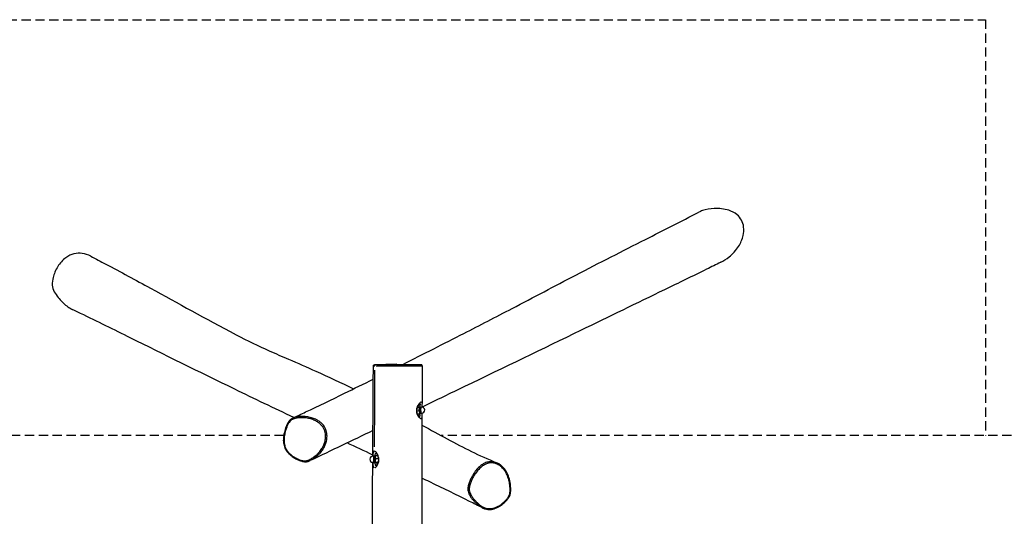
# Model space of a CAD drawing. Units: millimetres. Extents: x -4005 to 4145, y -3131 to 2624.
# Drawn here: x -950 to 1714, y 1279 to 2624 of the extents above; entities that cross this region are included whole.
import ezdxf

# ---------------------------------------------------------------- set-up
doc = ezdxf.new("R2010")
doc.units = ezdxf.units.MM
doc.header["$LTSCALE"] = 50
doc.linetypes.add('DASHED', pattern=[0.75, 0.5, -0.25])
doc.layers.add('SW_Toestellen', color=2, linetype='Continuous')
doc.layers.add('Valzone_WAS', color=254, linetype='DASHED')

msp = doc.modelspace()

# ---------------------------------------------------------------- linework, layer by layer
at = {"layer": 'SW_Toestellen'}
for p, q in [((70.5, 1691), (9.9, 1689.9)), ((70.5, 1691), (135.1, 1689.9)), ((126.4, 1574.8), (130.8, 1575.1)), ((126.8, 1575.6), (133.8, 1576.1)), ((133.3, 1575.2), (136.6, 1575.4)), ((124.7, 1565.2), (130.1, 1565.6)), ((126.4, 1556.8), (132.5, 1557.2)), ((134.5, 1558.2), (137.8, 1558.5)), ((135.5, 1558.3), (135.5, 1558.2)), ((9.6, 1442.1), (6.3, 1442.3)), ((18.7, 1443), (11.5, 1443.4)), ((8.7, 1425.2), (5.4, 1425.3)), ((15.8, 1423.4), (8.3, 1423.8)), ((19.1, 1425.3), (11.7, 1425.7)), ((20.4, 1435.1), (13.2, 1435.5)), ((19.7, 1426.5), (19, 1425.1))]:
    msp.add_line(p, q, dxfattribs=at)
for centre, start, end in [((137.2, 1566.9), 274.0576, 94.0576), ((5.8, 1433.8), 86.9851, 266.9851)]:
    msp.add_arc(centre, 8.5, start, end, dxfattribs=at)
for centre, major_axis, ratio, start_param, end_param in [((13.8, 1686.9), (0.02, 3), 0.953912, 0.100407, 1.49999), ((133.9, 1566.7), (0.6, -8.48), 0.301121, 3.141593, 6.283185), ((133.9, 1566.7), (-0.64, 8.98), 0.301121, 0.07811, 1.125307), ((129, 1587.6), (3.26, -3.79), 0.834033, 0.046332, 0.880311), ((133.9, 1566.7), (-0.64, 8.98), 0.301121, 5.948289, 6.361295), ((137.2, 1566.9), (-0.6, 8.48), 0.301121, 0.15708, 2.984513), ((122, 1565.9), (-1.2, 17.5), 0.301121, 4.05652, 4.146831), ((133.9, 1566.7), (0.64, -8.98), 0.301121, 4.2669, 5.314098), ((133.9, 1566.7), (0.64, -8.98), 0.301121, 5.314098, 6.361295), ((133.9, 1566.7), (0.64, -8.98), 0.301121, 0.07811, 0.334896), ((5.8, 1433.8), (-0.45, -8.49), 0.315525, 0.15708, 2.984513), ((9.1, 1433.6), (0.47, 8.99), 0.315525, 0.19915, 0.334896), ((9.1, 1433.6), (0.45, 8.49), 0.315525, 3.141593, 6.283185), ((9.1, 1433.6), (0.47, 8.99), 0.315525, 5.435138, 6.482336), ((9.1, 1433.6), (0.47, 8.99), 0.315525, 4.38794, 5.435138), ((21, 1433), (-0.9, -17.5), 0.315525, 3.944652, 4.114543), ((-188.5, 1432.1), (-0.93, -2.85), 0.288386, 5.07068, 6.219369), ((9.1, 1433.6), (-0.47, -8.99), 0.315525, 5.948289, 6.482336), ((9.1, 1433.6), (-0.47, -8.99), 0.315525, 0.19915, 1.246348), ((21, 1433), (-0.9, -17.5), 0.315525, 5.306616, 5.618531), ((25.5, 1432.6), (-5, 0.08), 0.021542, 0.035535, 0.675168), ((365.7, 1325.5), (2.25, -1.98), 0.110788, 0.058318, 1.108042)]:
    msp.add_ellipse(centre, major_axis=major_axis, ratio=ratio, start_param=start_param, end_param=end_param, dxfattribs=at)
for points, knots in [([(946.6, 1967.3), (954.2, 1971.1), (962.1, 1976.1), (979.2, 1989.9), (987.9, 1999.5), (1000.7, 2019.8), (1004.8, 2029.7), (1008.8, 2047), (1009.4, 2054.9), (1007.8, 2069.1), (1006, 2075.2), (999.9, 2086.7), (995.8, 2091.8), (984.1, 2101.4), (976.4, 2105.3), (955.9, 2111.9), (941.9, 2113.3), (917.9, 2112.2), (906.9, 2110.4), (893.7, 2105.9), (890.5, 2104.5), (887.7, 2103)], [1.239268, 1.239268, 1.239268, 1.239268, 3.300367, 3.300367, 6.105307, 6.105307, 8.526654, 8.526654, 10.388368, 10.388368, 11.893064, 11.893064, 13.417883, 13.417883, 15.330104, 15.330104, 18.229547, 18.229547, 20.600319, 20.600319, 21.504987, 21.504987, 21.504987, 21.504987]), ([(86.1, 1690.7), (142.7, 1719.3), (198.2, 1747.4), (294.5, 1796.7), (338, 1819.2), (439.5, 1872.3), (497.5, 1902.9), (618.8, 1966.1), (681.4, 1997.9), (791.5, 2053.8), (839.4, 2078.1), (887.7, 2103)], [83.370968, 83.370968, 83.370968, 83.370968, 129.954062, 129.954062, 167.828219, 167.828219, 216.927547, 216.927547, 271.956625, 271.956625, 315.315317, 315.315317, 315.315317, 315.315317]), ([(-757.8, 1983.8), (-764.9, 1987.5), (-772.7, 1990.2), (-788.2, 1992.4), (-795.7, 1992.1), (-810.9, 1988.3), (-818.3, 1984.7), (-833.5, 1973.4), (-840.9, 1964.9), (-852.8, 1946.1), (-857.2, 1935.7), (-861.2, 1920.2), (-862.4, 1912.9), (-861.2, 1898.9), (-859.5, 1893.3), (-851, 1877.2), (-840.9, 1865.9), (-826.5, 1851.3), (-818.1, 1845.4), (-810.1, 1841), (-808.9, 1840.4), (-807.7, 1839.8)], [11.906285, 11.906285, 11.906285, 11.906285, 14.042691, 14.042691, 15.938154, 15.938154, 17.91898, 17.91898, 20.443899, 20.443899, 22.977195, 22.977195, 24.436739, 24.436739, 25.592389, 25.592389, 27.706448, 27.706448, 31.444053, 31.444053, 32.013299, 32.013299, 32.013299, 32.013299]), ([(-757.8, 1983.8), (-744.3, 1976.8), (-730.8, 1969.7), (-676.9, 1941.1), (-636.4, 1919.2), (-520.9, 1856.2), (-449.9, 1815.8), (-334.5, 1755.2), (-302.9, 1740.2), (-257.1, 1719.8), (-240, 1712.4), (-197.9, 1694.1), (-173.3, 1683.4), (-115, 1657.3), (-80.9, 1641.3), (-47, 1624.4)], [83.270335, 83.270335, 83.270335, 83.270335, 94.715383, 94.715383, 129.050612, 129.050612, 193.535316, 193.535316, 216.466698, 216.466698, 231.164239, 231.164239, 252.916574, 252.916574, 282.530509, 282.530509, 282.530509, 282.530509]), ([(946.6, 1967.3), (934, 1961), (921.2, 1954.7), (870.4, 1929.7), (832.5, 1911.4), (719.3, 1856.4), (643.7, 1819.3), (465.5, 1732.9), (361.2, 1682.6), (215.4, 1612.3), (177.1, 1593.9), (138.5, 1575.4)], [84.186853, 84.186853, 84.186853, 84.186853, 95.513874, 95.513874, 129.495009, 129.495009, 196.586852, 196.586852, 286.51696, 286.51696, 318.204376, 318.204376, 318.204376, 318.204376]), ([(-208.6, 1546.7), (-261.5, 1572), (-314.8, 1597.7), (-465.2, 1670.5), (-561, 1718.1), (-694.6, 1784.6), (-739.5, 1806.5), (-792.8, 1832.5), (-800.3, 1836.1), (-807.7, 1839.8)], [142.319913, 142.319913, 142.319913, 142.319913, 186.549634, 186.549634, 267.375357, 267.375357, 308.534127, 308.534127, 315.188321, 315.188321, 315.188321, 315.188321]), ([(6.9, 1687), (6.9, 1687.3), (6.9, 1687.6), (7.1, 1688.2), (7.3, 1688.4), (7.6, 1688.9), (7.8, 1689.1), (8.2, 1689.4), (8.3, 1689.5), (8.8, 1689.7), (8.9, 1689.8), (9.2, 1689.9), (9.3, 1689.9), (9.5, 1689.9), (9.5, 1689.9), (9.6, 1689.9), (9.6, 1689.9), (9.7, 1689.9), (9.7, 1689.9), (9.7, 1689.9), (9.8, 1689.9), (9.8, 1689.9), (9.8, 1689.9), (9.8, 1689.9), (9.8, 1689.9), (9.8, 1689.9), (9.8, 1689.9), (9.9, 1689.9)], [38.6181314, 38.6181314, 38.6181314, 38.6181314, 38.6196699, 38.6196699, 38.6213684, 38.6213684, 38.623609, 38.623609, 38.6271452, 38.6271452, 38.6339295, 38.6339295, 38.6464637, 38.6464637, 38.6579266, 38.6579266, 38.6709004, 38.6709004, 38.6906255, 38.6906255, 38.732432, 38.732432, 38.7756246, 38.7756246, 38.8188171, 38.8188171, 38.834094, 38.834094, 38.834094, 38.834094]), ([(6.9, 1687), (6.9, 1687), (7, 1687), (7.4, 1687), (8.1, 1686.9), (9.5, 1686.9), (10, 1686.9), (10.6, 1686.9)], [38.76772, 38.76772, 38.76772, 38.76772, 39.238556, 39.238556, 40.813859, 40.813859, 41.460313, 41.460313, 41.460313, 41.460313]), ([(13.4, 1689.9), (12.9, 1689.9), (12.4, 1689.9), (11, 1689.9), (10.3, 1689.9), (10, 1689.9), (9.9, 1689.9), (9.9, 1689.9)], [-41.471111, -41.471111, -41.471111, -41.471111, -40.813859, -40.813859, -39.238556, -39.238556, -38.972884, -38.972884, -38.972884, -38.972884]), ([(14.1, 1686.9), (15, 1686.9), (16, 1686.9), (18.6, 1686.9), (20.2, 1686.9), (23.7, 1686.9), (25.6, 1686.9), (29.7, 1687), (32, 1687), (37.1, 1687), (39.9, 1687), (45.2, 1687), (47.7, 1687), (54.3, 1687), (58.5, 1687), (66, 1687), (69.2, 1687), (77.2, 1686.9), (81.8, 1686.9), (90.4, 1686.9), (94.3, 1686.9), (102.1, 1686.8), (105.9, 1686.8), (111.8, 1686.8), (113.9, 1686.7), (118.2, 1686.7), (120.3, 1686.7), (124.3, 1686.7), (126.2, 1686.7), (129.4, 1686.7), (130.8, 1686.7), (134.2, 1686.7), (135.9, 1686.7), (137.7, 1686.7), (138.1, 1686.8), (138.5, 1686.8)], [-1.927427, -1.927427, -1.927427, -1.927427, -1.315417, -1.315417, -0.601627, -0.601627, 0.112162, 0.112162, 0.975901, 0.975901, 1.996738, 1.996738, 2.879297, 2.879297, 4.311867, 4.311867, 5.40367, 5.40367, 6.935243, 6.935243, 8.24183, 8.24183, 9.548416, 9.548416, 10.330218, 10.330218, 11.167887, 11.167887, 12.005556, 12.005556, 12.731176, 12.731176, 14.023691, 14.023691, 14.683703, 14.683703, 14.683703, 14.683703]), ([(136.1, 1689.8), (136.2, 1689.8), (136.2, 1689.8), (136.1, 1689.8), (136, 1689.8), (135.3, 1689.8), (134.9, 1689.8), (133.1, 1689.8), (131.6, 1689.8), (128.4, 1689.8), (127.1, 1689.8), (124.1, 1689.8), (122.3, 1689.8), (118.6, 1689.8), (116.6, 1689.8), (112.5, 1689.8), (110.5, 1689.8), (104.9, 1689.9), (101.3, 1689.9), (93.8, 1689.9), (90, 1689.9), (81.8, 1689.9), (77.3, 1690), (69.6, 1690), (66.4, 1690), (59.2, 1690), (55.1, 1690), (48.7, 1690), (46.2, 1690), (41, 1690), (38.3, 1690), (33.3, 1690), (31.1, 1689.9), (27.2, 1689.9), (25.4, 1689.9), (22.2, 1689.9), (20.8, 1689.9), (18.6, 1689.9), (17.8, 1689.9), (17, 1689.9)], [-15.915076, -15.915076, -15.915076, -15.915076, -15.48951, -15.48951, -14.756601, -14.756601, -14.023691, -14.023691, -12.731176, -12.731176, -12.005556, -12.005556, -11.167887, -11.167887, -10.330218, -10.330218, -9.548416, -9.548416, -8.24183, -8.24183, -6.935243, -6.935243, -5.40367, -5.40367, -4.311867, -4.311867, -2.879297, -2.879297, -1.996738, -1.996738, -0.975901, -0.975901, -0.112162, -0.112162, 0.601627, 0.601627, 1.315417, 1.315417, 1.862623, 1.862623, 1.862623, 1.862623]), ([(139.1, 1686.8), (139.2, 1687.1), (139.1, 1687.4), (138.9, 1688), (138.8, 1688.3), (138.5, 1688.8), (138.3, 1688.9), (137.9, 1689.3), (137.7, 1689.4), (137.4, 1689.6), (137.2, 1689.6), (137, 1689.7), (136.9, 1689.7), (136.8, 1689.8), (136.7, 1689.8), (136.6, 1689.8), (136.6, 1689.8), (136.4, 1689.8), (136.4, 1689.8), (136.2, 1689.8), (136.2, 1689.8), (136, 1689.8), (136, 1689.8), (135.8, 1689.9), (135.7, 1689.9), (135.4, 1689.9), (135.3, 1689.9), (135.1, 1689.9), (135.1, 1689.9), (135.1, 1689.9)], [15.606544, 15.606544, 15.606544, 15.606544, 15.612432, 15.612432, 15.618912, 15.618912, 15.627413, 15.627413, 15.640455, 15.640455, 15.66077, 15.66077, 15.683146, 15.683146, 15.709157, 15.709157, 15.749072, 15.749072, 15.836107, 15.836107, 16.095343, 16.095343, 16.35458, 16.35458, 16.613816, 16.613816, 16.873052, 16.873052, 16.902726, 16.902726, 16.902726, 16.902726]), ([(-211, 1545.6), (-199.5, 1550.9), (-187.9, 1556.4), (-141.6, 1578.4), (-106.5, 1595.3), (-45.3, 1625.2), (-19.4, 1638), (6.6, 1650.9)], [0, 0, 0, 0, 10.000022, 10.000022, 40.00069, 40.00069, 61.549918, 61.549918, 61.549918, 61.549918]), ([(131.6, 1585.8), (130.3, 1584.5), (128.9, 1582.7), (126.9, 1579.4), (126.1, 1577.9), (124.7, 1574.5), (124.1, 1572.5), (123.3, 1568.3), (123.2, 1566.1), (123.4, 1561.9), (123.8, 1559.9), (124.9, 1556.3), (125.5, 1554.7), (127.4, 1551.2), (128.6, 1549.4), (130.7, 1547.1), (131.4, 1546.3), (133, 1545.1), (133.8, 1544.6), (135.5, 1543.9), (136.2, 1543.8), (137.2, 1544.2), (137.4, 1544.4), (137.9, 1545.1), (138.1, 1545.6), (138.2, 1546.2)], [0.301207, 0.301207, 0.301207, 0.301207, 0.928118, 0.928118, 1.330349, 1.330349, 1.830749, 1.830749, 2.337122, 2.337122, 2.813438, 2.813438, 3.23948, 3.23948, 3.847533, 3.847533, 4.192673, 4.192673, 4.601044, 4.601044, 5.11979, 5.11979, 5.389199, 5.389199, 5.722942, 5.722942, 5.722942, 5.722942]), ([(132.1, 1548.9), (132.1, 1548.9), (132, 1548.9), (131.9, 1549), (131.6, 1549.1), (130.9, 1549.7), (130.4, 1550.3), (129.1, 1551.8), (128.3, 1553), (126.8, 1555.7), (126.1, 1557.3), (125.2, 1560.6), (124.8, 1562.3), (124.6, 1565.6), (124.7, 1567.2), (125.1, 1570.4), (125.5, 1572.1), (126.6, 1575.4), (127.4, 1577.1), (129.1, 1580.1), (130.1, 1581.5), (131.7, 1583.3), (132.3, 1583.9), (132.8, 1584.3), (132.9, 1584.3), (132.9, 1584.3)], [-4.629449, -4.629449, -4.629449, -4.629449, -4.533423, -4.533423, -4.259633, -4.259633, -3.878042, -3.878042, -3.388308, -3.388308, -2.85283, -2.85283, -2.363978, -2.363978, -1.915124, -1.915124, -1.444823, -1.444823, -0.904253, -0.904253, -0.324302, -0.324302, 0.142443, 0.142443, 0.324396, 0.324396, 0.324396, 0.324396]), ([(132.7, 1584), (132.9, 1583.8), (133, 1583.5), (133.1, 1582.8), (133.1, 1582.3), (132.9, 1581), (132.8, 1580.3), (132.5, 1579), (132.4, 1578.4), (132.2, 1577.4), (132.1, 1577), (132, 1576.6)], [-10.264562, -10.264562, -10.264562, -10.264562, -9.927004, -9.927004, -9.568126, -9.568126, -9.209252, -9.209252, -8.958414, -8.958414, -8.808685, -8.808685, -8.808685, -8.808685]), ([(138.5, 1586), (138.5, 1586.7), (138.4, 1587.4), (138, 1588.4), (137.7, 1588.8), (136.7, 1589.1), (136.1, 1589), (134.8, 1588.4), (134.4, 1588.2), (134, 1587.9)], [9.575292, 9.575292, 9.575292, 9.575292, 9.927004, 9.927004, 10.34262, 10.34262, 10.823736, 10.823736, 11.0429, 11.0429, 11.0429, 11.0429]), ([(138.5, 1585.5), (138.5, 1583.4), (138.3, 1581.4), (137.9, 1577.9), (137.8, 1576.7), (137.7, 1575.4)], [-9.493758, -9.493758, -9.493758, -9.493758, -8.799836, -8.799836, -8.467783, -8.467783, -8.467783, -8.467783]), ([(-211, 1545.6), (-212.6, 1544.8), (-214.2, 1543.8), (-217, 1541.8), (-218.1, 1540.8), (-220.3, 1538.6), (-221.3, 1537.4), (-223.4, 1534.5), (-224.4, 1532.8), (-226.8, 1528.2), (-228, 1525.4), (-231.1, 1517.4), (-232.7, 1512.1), (-234.7, 1503.9), (-235.3, 1501.2), (-236.1, 1495.9), (-236.4, 1493.4), (-236.7, 1489), (-236.8, 1487), (-236.7, 1481.8), (-236.4, 1478.5), (-235.3, 1472.7), (-234.6, 1470.2), (-232.9, 1465.4), (-232, 1463.2), (-229.7, 1459), (-228.4, 1456.9), (-225.3, 1452.8), (-223.6, 1450.8), (-219.6, 1446.7), (-217.3, 1444.7), (-212, 1440.5), (-208.9, 1438.4), (-201.6, 1434.3), (-197.5, 1432.3), (-191.3, 1429.9), (-189.2, 1429.1), (-185.6, 1428.1), (-184.1, 1427.8), (-180.5, 1427.1), (-178.3, 1426.9), (-174.7, 1427.1), (-173.3, 1427.3), (-169.2, 1428.1), (-166.6, 1429.1), (-164.2, 1430.3)], [23.684539, 23.684539, 23.684539, 23.684539, 24.294497, 24.294497, 24.793247, 24.793247, 25.313369, 25.313369, 25.977535, 25.977535, 27.049779, 27.049779, 28.971564, 28.971564, 29.932457, 29.932457, 30.779657, 30.779657, 31.428408, 31.428408, 32.499938, 32.499938, 33.336767, 33.336767, 34.102334, 34.102334, 34.88646, 34.88646, 35.741571, 35.741571, 36.746581, 36.746581, 37.996641, 37.996641, 39.547343, 39.547343, 40.290961, 40.290961, 40.814684, 40.814684, 41.518396, 41.518396, 41.969604, 41.969604, 42.902396, 42.902396, 42.902396, 42.902396]), ([(-189.6, 1431.5), (-191.6, 1432.2), (-193.6, 1433), (-199.5, 1435.5), (-203.3, 1437.4), (-210.7, 1441.9), (-214.2, 1444.5), (-219.8, 1449.4), (-221.9, 1451.6), (-225.9, 1456.4), (-227.8, 1459.1), (-230.9, 1464.9), (-232.1, 1468), (-233.6, 1473.5), (-234.1, 1475.8), (-234.7, 1480.4), (-234.9, 1482.8), (-234.9, 1487.6), (-234.7, 1490), (-234.1, 1496.6), (-233.3, 1500.7), (-231.8, 1507.2), (-231.2, 1509.5), (-229.6, 1514.7), (-228.7, 1517.5), (-226.6, 1523.1), (-225.4, 1525.8), (-223.2, 1530.3), (-222.1, 1532.1), (-219.6, 1535.6), (-218.2, 1537.2), (-215.3, 1539.7), (-213.8, 1540.8), (-210.7, 1542.5), (-209, 1543.2), (-204.3, 1544.7), (-201.2, 1545.4), (-194.9, 1546.2), (-191.7, 1546.4), (-184.1, 1546.5), (-179.8, 1546.2), (-171.1, 1545.1), (-166.7, 1544.2), (-158.7, 1541.9), (-154.9, 1540.6), (-148.2, 1537.5), (-145.1, 1535.8), (-140.3, 1532.4), (-138.4, 1530.9), (-135.4, 1528.1), (-134.3, 1526.9), (-132, 1524.3), (-130.9, 1522.9), (-128.5, 1519.2), (-127.2, 1516.8), (-125.1, 1511.9), (-124.3, 1509.4), (-123.1, 1504.2), (-122.7, 1501.6), (-122.3, 1494.8), (-122.5, 1490.5), (-123.6, 1484.3), (-124, 1482.3), (-125.5, 1477.2), (-126.6, 1474.1), (-129.2, 1468.2), (-130.8, 1465.4), (-134.7, 1459.2), (-137.1, 1456.1), (-141.6, 1451), (-143.5, 1449), (-147.1, 1445.7), (-148.8, 1444.3), (-152.7, 1441.1), (-155, 1439.4), (-158.6, 1436.9), (-160, 1436.1), (-163.1, 1434.2), (-165, 1433.2), (-168.8, 1431.4), (-170.7, 1430.6), (-174, 1429.8), (-175.3, 1429.6), (-177.8, 1429.4), (-179.1, 1429.4), (-183.5, 1429.8), (-186.6, 1430.6), (-189.6, 1431.5)], [-40.015068, -40.015068, -40.015068, -40.015068, -39.251364, -39.251364, -37.759481, -37.759481, -36.246746, -36.246746, -35.203284, -35.203284, -34.100226, -34.100226, -32.970217, -32.970217, -32.176893, -32.176893, -31.349262, -31.349262, -30.521629, -30.521629, -29.046477, -29.046477, -28.187253, -28.187253, -27.130658, -27.130658, -26.081698, -26.081698, -25.315711, -25.315711, -24.549724, -24.549724, -23.887038, -23.887038, -23.224353, -23.224353, -22.055565, -22.055565, -20.886777, -20.886777, -19.306582, -19.306582, -17.726385, -17.726385, -16.313113, -16.313113, -15.105527, -15.105527, -14.285556, -14.285556, -13.69599, -13.69599, -13.106423, -13.106423, -12.196043, -12.196043, -11.2918, -11.2918, -10.387557, -10.387557, -8.931642, -8.931642, -8.191194, -8.191194, -7.049246, -7.049246, -5.886134, -5.886134, -4.421663, -4.421663, -3.419195, -3.419195, -2.618985, -2.618985, -1.565407, -1.565407, -0.991756, -0.991756, -0.211169, -0.211169, 0.570168, 0.570168, 1.034711, 1.034711, 1.499253, 1.499253, 2.628702, 2.628702, 2.628702, 2.628702]), ([(-155.7, 1435.2), (-155.3, 1435.4), (-155, 1435.6), (-152.3, 1437.5), (-149.9, 1439.2), (-145.9, 1442.5), (-144.2, 1443.9), (-140.5, 1447.4), (-138.5, 1449.4), (-133.9, 1454.6), (-131.4, 1457.9), (-127.3, 1464.3), (-125.7, 1467.3), (-123, 1473.4), (-121.8, 1476.6), (-120.3, 1481.9), (-119.8, 1484.1), (-118.7, 1490.6), (-118.4, 1495.1), (-118.9, 1502.3), (-119.3, 1505.1), (-120.6, 1510.6), (-121.4, 1513.3), (-123.7, 1518.6), (-125.1, 1521.1), (-127.7, 1525.1), (-128.9, 1526.6), (-131.3, 1529.4), (-132.5, 1530.7), (-135.7, 1533.7), (-137.7, 1535.2), (-142.8, 1538.8), (-146, 1540.6), (-153.1, 1543.8), (-157, 1545.2), (-165.3, 1547.6), (-169.7, 1548.4), (-178.7, 1549.6), (-183.2, 1549.9), (-190.9, 1549.8), (-194.2, 1549.6), (-198.8, 1549), (-200.1, 1548.8), (-201.3, 1548.6)], [1.429922, 1.429922, 1.429922, 1.429922, 1.565407, 1.565407, 2.618985, 2.618985, 3.419195, 3.419195, 4.421663, 4.421663, 5.886134, 5.886134, 7.049246, 7.049246, 8.191194, 8.191194, 8.931642, 8.931642, 10.387557, 10.387557, 11.2918, 11.2918, 12.196043, 12.196043, 13.106423, 13.106423, 13.69599, 13.69599, 14.285556, 14.285556, 15.105527, 15.105527, 16.313113, 16.313113, 17.726385, 17.726385, 19.306582, 19.306582, 20.886777, 20.886777, 22.055565, 22.055565, 22.513243, 22.513243, 22.513243, 22.513243]), ([(131.6, 1556.5), (131.7, 1555.8), (131.8, 1555.2), (132, 1554), (132.1, 1553.4), (132.2, 1552.3), (132.2, 1551.8), (132.3, 1550.6), (132.2, 1550), (131.9, 1549.5), (131.9, 1549.4), (131.8, 1549.3)], [-6.649578, -6.649578, -6.649578, -6.649578, -6.403882, -6.403882, -6.131113, -6.131113, -5.855691, -5.855691, -5.389199, -5.389199, -5.247451, -5.247451, -5.247451, -5.247451]), ([(138.3, 1548.2), (138.2, 1514.8), (138.1, 1481.5), (138, 1348.3), (138.2, 1248.3), (138.7, 1026.1), (138.8, 904), (138.2, 644.5), (137.1, 507.1), (140.2, 304.2), (141.7, 238.8), (145.6, 67.3), (148.1, -38.7), (150.6, -273.6), (150.2, -402.4), (150.2, -645.5), (150.7, -759.8), (151.2, -1003.7), (150.4, -1133.3), (147.7, -1325.3), (146.7, -1387.7), (145.7, -1450.1)], [0, 0, 0, 0, 10.000051, 10.000051, 40.001414, 40.001414, 76.639385, 76.639385, 117.872128, 117.872128, 137.507782, 137.507782, 169.334187, 169.334187, 207.973474, 207.973474, 242.291548, 242.291548, 281.157937, 281.157937, 299.89155, 299.89155, 299.89155, 299.89155]), ([(137.6, 1558.5), (137.7, 1556.9), (137.9, 1555.4), (138.2, 1551.9), (138.4, 1550), (138.3, 1548.2)], [-7.038239, -7.038239, -7.038239, -7.038239, -6.631606, -6.631606, -6.024149, -6.024149, -6.024149, -6.024149]), ([(138.3, 1526.3), (184.5, 1501), (229.5, 1476.1), (294.1, 1444.4), (316.3, 1434.4), (340.5, 1424.4)], [336.857397, 336.857397, 336.857397, 336.857397, 378.159567, 378.159567, 399.267858, 399.267858, 399.267858, 399.267858]), ([(9.6, 1455.9), (8.8, 1455.8), (8.1, 1455.4), (7, 1453.8), (6.5, 1452.4), (5.8, 1449.2), (5.6, 1447.3), (5.5, 1444.7), (5.4, 1444.1), (5.4, 1443.5)], [-17.023945, -17.023945, -17.023945, -17.023945, -16.322202, -16.322202, -15.524847, -15.524847, -14.788717, -14.788717, -14.588264, -14.588264, -14.588264, -14.588264]), ([(21.7, 1434.3), (21.7, 1435.1), (21.6, 1435.8), (21.3, 1438.8), (20.7, 1441.1), (19.2, 1445.3), (18.3, 1447.2), (16, 1451), (14.6, 1452.8), (12.4, 1454.9), (11.5, 1455.5), (10.7, 1455.7)], [-20.511272, -20.511272, -20.511272, -20.511272, -20.296997, -20.296997, -19.594218, -19.594218, -18.873847, -18.873847, -17.988712, -17.988712, -17.335682, -17.335682, -17.335682, -17.335682]), ([(11.7, 1444), (11.7, 1445.1), (11.8, 1446), (12.1, 1448.2), (12.3, 1449.2), (13, 1450.3), (13.3, 1450.6), (13.7, 1450.8)], [15.011263, 15.011263, 15.011263, 15.011263, 15.524847, 15.524847, 16.322202, 16.322202, 16.814938, 16.814938, 16.814938, 16.814938]), ([(13.6, 1451.1), (13.6, 1451.1), (13.6, 1451.1), (13.7, 1451), (13.8, 1450.9), (14.4, 1450.4), (14.8, 1450), (15.8, 1448.6), (16.5, 1447.7), (17.8, 1445.2), (18.5, 1443.5), (19.7, 1440.1), (20.1, 1438.2), (20.5, 1434.5), (20.6, 1432.7), (20.3, 1429.3), (20, 1427.7), (19.2, 1424.4), (18.6, 1422.8), (17.2, 1420), (16.5, 1418.7), (15.1, 1416.9), (14.5, 1416.3), (13.9, 1415.8), (13.8, 1415.7), (13.8, 1415.7)], [17.508028, 17.508028, 17.508028, 17.508028, 17.555276, 17.555276, 17.889647, 17.889647, 18.318517, 18.318517, 18.881117, 18.881117, 19.569703, 19.569703, 20.26366, 20.26366, 20.884328, 20.884328, 21.487445, 21.487445, 22.131937, 22.131937, 22.807948, 22.807948, 23.402802, 23.402802, 23.742492, 23.742492, 23.742492, 23.742492]), ([(-4.1, -1425.4), (-3.9, -1362.5), (-3.8, -1299.7), (-3.3, -1048.4), (-3, -859.8), (-1.6, -478.6), (-0.8, -285.9), (0.3, 100.9), (0.7, 295), (1.5, 673.9), (2.2, 858.7), (3.7, 1170.7), (4.4, 1298), (5.2, 1425.3)], [27.940265, 27.940265, 27.940265, 27.940265, 46.793568, 46.793568, 103.354765, 103.354765, 161.166807, 161.166807, 219.403984, 219.403984, 274.834802, 274.834802, 313.027704, 313.027704, 313.027704, 313.027704]), ([(5.3, 1424.1), (5.3, 1422), (5.4, 1420), (5.9, 1416.1), (6.3, 1414.3), (7.6, 1411.8), (8.4, 1411.1), (9.4, 1410.9), (9.4, 1410.9), (9.4, 1410.9)], [-12.57569, -12.57569, -12.57569, -12.57569, -11.875815, -11.875815, -11.001026, -11.001026, -10.130995, -10.130995, -10.10214, -10.10214, -10.10214, -10.10214]), ([(10.5, 1410.9), (11.2, 1411.1), (11.8, 1411.4), (13.6, 1412.6), (14.8, 1413.9), (17, 1416.9), (18.1, 1418.7), (19.7, 1422.1), (20.3, 1423.8), (21.2, 1427.2), (21.5, 1429), (21.6, 1430.9)], [-9.792262, -9.792262, -9.792262, -9.792262, -9.309546, -9.309546, -8.516233, -8.516233, -7.786859, -7.786859, -7.246258, -7.246258, -6.688014, -6.688014, -6.688014, -6.688014]), ([(13.9, 1416), (13.4, 1416.3), (13, 1416.8), (12.3, 1418.5), (12.1, 1419.9), (11.9, 1422), (11.9, 1422.5), (11.9, 1423)], [10.347229, 10.347229, 10.347229, 10.347229, 11.001026, 11.001026, 11.875815, 11.875815, 12.11627, 12.11627, 12.11627, 12.11627]), ([(331.7, 1426.9), (330.2, 1427.2), (328.6, 1427.4), (324.3, 1427.5), (321.6, 1427.4), (317.2, 1426.6), (315.4, 1426.2), (312.1, 1425.1), (310.4, 1424.5), (306.5, 1422.7), (304.3, 1421.5), (299.1, 1418.2), (296.2, 1415.9), (290.4, 1410.6), (287.4, 1407.5), (281.7, 1400.5), (279, 1396.6), (274, 1388.5), (271.7, 1384.2), (268.2, 1376.7), (266.9, 1373.4), (264.6, 1366.7), (263.6, 1363.2), (262.7, 1357.6), (262.5, 1355.5), (262.5, 1351.3), (262.7, 1349.2), (263.5, 1344.8), (264.3, 1342.5), (266.1, 1338.2), (267.2, 1336.2), (270, 1331.8), (271.8, 1329.4), (275.4, 1324.7), (277.3, 1322.5), (281, 1318.5), (282.6, 1316.8), (287.3, 1312.3), (290.4, 1309.6), (293.8, 1307.2)], [11.654246, 11.654246, 11.654246, 11.654246, 12.196043, 12.196043, 13.106423, 13.106423, 13.69599, 13.69599, 14.285556, 14.285556, 15.105527, 15.105527, 16.313113, 16.313113, 17.726385, 17.726385, 19.306582, 19.306582, 20.886777, 20.886777, 22.055565, 22.055565, 23.224353, 23.224353, 23.887038, 23.887038, 24.549724, 24.549724, 25.315711, 25.315711, 26.081698, 26.081698, 27.130658, 27.130658, 28.187253, 28.187253, 29.046477, 29.046477, 30.519472, 30.519472, 30.519472, 30.519472]), ([(366.8, 1324.9), (365.3, 1323.2), (363.8, 1321.6), (359.1, 1317.1), (355.8, 1314.3), (348.7, 1309.2), (345, 1306.9), (338.5, 1303.8), (335.7, 1302.7), (329.9, 1301), (326.8, 1300.5), (320.7, 1300.1), (317.6, 1300.3), (312.4, 1301.3), (310.3, 1301.9), (306.2, 1303.5), (304.2, 1304.4), (300.3, 1306.6), (298.4, 1307.8), (293.3, 1311.4), (290.3, 1314), (285.7, 1318.4), (284, 1320.1), (280.5, 1324), (278.6, 1326.2), (275, 1330.7), (273.3, 1333.1), (270.7, 1337.3), (269.6, 1339.2), (267.9, 1343.2), (267.2, 1345.2), (266.5, 1349.2), (266.3, 1351.1), (266.3, 1355), (266.5, 1356.9), (267.4, 1362.1), (268.3, 1365.5), (270.5, 1372), (271.8, 1375.2), (275.2, 1382.5), (277.4, 1386.6), (282.3, 1394.5), (284.9, 1398.3), (290.4, 1405), (293.3, 1408.1), (298.9, 1413.2), (301.7, 1415.3), (306.6, 1418.5), (308.7, 1419.6), (312.3, 1421.2), (313.9, 1421.8), (317, 1422.8), (318.6, 1423.2), (322.8, 1423.9), (325.3, 1424.1), (330.3, 1423.9), (332.7, 1423.5), (337.5, 1422.3), (339.8, 1421.5), (345.6, 1418.8), (349, 1416.7), (353.6, 1412.8), (355.1, 1411.4), (358.6, 1407.7), (360.6, 1405.3), (364.2, 1400), (365.8, 1397.2), (369.1, 1390.7), (370.6, 1386.9), (372.7, 1380.2), (373.5, 1377.5), (374.6, 1372.5), (375, 1370.2), (375.8, 1365), (376.1, 1362), (376.5, 1357.3), (376.6, 1355.6), (376.7, 1351.7), (376.7, 1349.5), (376.4, 1345), (376.1, 1342.7), (375.3, 1339.2), (374.9, 1337.9), (373.9, 1335.3), (373.3, 1334.1), (371, 1330), (369, 1327.4), (366.8, 1324.9)], [-40.015068, -40.015068, -40.015068, -40.015068, -39.251364, -39.251364, -37.759481, -37.759481, -36.246746, -36.246746, -35.203284, -35.203284, -34.100226, -34.100226, -32.970217, -32.970217, -32.176893, -32.176893, -31.349262, -31.349262, -30.521629, -30.521629, -29.046477, -29.046477, -28.187253, -28.187253, -27.130658, -27.130658, -26.081698, -26.081698, -25.315711, -25.315711, -24.549724, -24.549724, -23.887038, -23.887038, -23.224353, -23.224353, -22.055565, -22.055565, -20.886777, -20.886777, -19.306582, -19.306582, -17.726385, -17.726385, -16.313113, -16.313113, -15.105527, -15.105527, -14.285556, -14.285556, -13.69599, -13.69599, -13.106423, -13.106423, -12.196043, -12.196043, -11.2918, -11.2918, -10.387557, -10.387557, -8.931642, -8.931642, -8.191194, -8.191194, -7.049246, -7.049246, -5.886134, -5.886134, -4.421663, -4.421663, -3.419195, -3.419195, -2.618985, -2.618985, -1.565407, -1.565407, -0.991756, -0.991756, -0.211169, -0.211169, 0.570168, 0.570168, 1.034711, 1.034711, 1.499253, 1.499253, 2.628702, 2.628702, 2.628702, 2.628702]), ([(301.4, 1302.6), (304, 1301.2), (306.8, 1300.1), (311.9, 1298.7), (314.3, 1298.2), (318.9, 1297.8), (321.1, 1297.8), (325.7, 1298.1), (328, 1298.4), (332.7, 1299.5), (335.2, 1300.3), (340.4, 1302.4), (343.1, 1303.7), (349, 1307.1), (352.2, 1309.3), (358.9, 1314.5), (362.5, 1317.6), (367.2, 1322.6), (368.7, 1324.2), (371, 1327.1), (371.9, 1328.3), (373.9, 1331.4), (375, 1333.3), (376.4, 1336.7), (376.9, 1338.2), (377.7, 1341.2), (377.9, 1342.7), (378.4, 1346.5), (378.5, 1348.7), (378.6, 1354.9), (378.4, 1358.8), (377.7, 1365.8), (377.2, 1368.8), (376.2, 1374.8), (375.5, 1377.7), (374.1, 1383), (373.3, 1385.5), (371.6, 1390.1), (370.7, 1392.3), (367.9, 1398.2), (365.8, 1402), (361.3, 1408.4), (358.9, 1411.2), (354, 1416), (351.6, 1418.1), (346.3, 1421.7), (343.5, 1423.2), (340.5, 1424.4)], [31.56754, 31.56754, 31.56754, 31.56754, 32.589696, 32.589696, 33.399465, 33.399465, 34.150275, 34.150275, 34.927296, 34.927296, 35.78411, 35.78411, 36.801439, 36.801439, 38.074267, 38.074267, 39.648506, 39.648506, 40.364058, 40.364058, 40.855361, 40.855361, 41.53333, 41.53333, 41.994048, 41.994048, 42.497802, 42.497802, 43.229076, 43.229076, 44.544887, 44.544887, 45.606118, 45.606118, 46.614156, 46.614156, 47.504733, 47.504733, 48.306258, 48.306258, 49.772708, 49.772708, 51.040334, 51.040334, 52.145141, 52.145141, 53.249948, 53.249948, 53.249948, 53.249948]), ([(301.4, 1302.6), (290, 1308.3), (278.5, 1314.1), (232, 1337.4), (195.9, 1355), (152.3, 1376), (145.2, 1379.4), (138.1, 1382.8)], [0, 0, 0, 0, 10.000061, 10.000061, 40.001597, 40.001597, 45.851415, 45.851415, 45.851415, 45.851415])]:
    msp.add_open_spline(points, degree=3, knots=knots, dxfattribs=at)
for points in [[(5.3, 1442.3), (5.8, 1523.9), (6.3, 1605.4), (6.9, 1687)], [(11, 1686.9), (11, 1686.9), (11, 1686.9), (11, 1686.9)], [(139.1, 1686.8), (138.9, 1653), (138.7, 1619.2), (138.5, 1585.5)], [(10.1, 1467.4), (10.4, 1536.7), (10.6, 1606), (10.9, 1675.4)], [(5.7, 1511.6), (-50.2, 1484.8), (-106.8, 1457.7), (-164.2, 1430.3)], [(5.3, 1445.4), (-18, 1456.3), (-41.1, 1467.2), (-64.3, 1478.1)]]:
    msp.add_open_spline(points, degree=3, dxfattribs=at)
for points, weights in [([(130.8, 1575.1), (132.4, 1575.4), (133.1, 1575.6)], [1, 1.0379548493, 1]), ([(131.2, 1570.4), (131.4, 1572.6), (130.8, 1575.1)], [1, 1.0379548493, 1]), ([(133.1, 1575.6), (133.8, 1575.9), (133.8, 1576.1)], [1, 1.0379548493, 1]), ([(133.8, 1576.1), (134.1, 1575.7), (134.3, 1575.3)], [1, 1.00721352039, 1.01168510517]), ([(130.1, 1565.6), (131, 1568.2), (131.2, 1570.4)], [1, 1.0379548493, 1]), ([(132, 1561.5), (131.5, 1563.4), (130.1, 1565.6)], [1, 1.0379548493, 1]), ([(132.5, 1557.2), (132.6, 1559.5), (132, 1561.5)], [1, 1.0379548493, 1]), ([(134.8, 1557.8), (134, 1557.5), (132.5, 1557.2)], [1, 1.0379548493, 1]), ([(135.5, 1558.2), (135.4, 1558), (134.8, 1557.8)], [1.00343576808, 1.03615125988, 1]), ([(8.6, 1442.2), (8.8, 1442.3), (9, 1442.5)], [1.01669551585, 1.01239679001, 1]), ([(9, 1442.5), (9.8, 1442.9), (11.5, 1443.4)], [1, 1.0379548493, 1]), ([(11.5, 1443.4), (11.2, 1441.3), (11.6, 1439.5)], [1, 1.0379548493, 1]), ([(11.6, 1439.5), (12, 1437.6), (13.2, 1435.5)], [1, 1.0379548493, 1]), ([(8.3, 1423.8), (7.9, 1424.6), (7.6, 1425.2)], [1, 1.01242877635, 1.01671764519]), ([(9.2, 1424.8), (8.5, 1424.4), (8.3, 1423.8)], [1, 1.0379548493, 1]), ([(11.7, 1425.7), (10, 1425.2), (9.2, 1424.8)], [1, 1.0379548493, 1]), ([(11.7, 1430.6), (11.3, 1428.4), (11.7, 1425.7)], [1, 1.0379548493, 1]), ([(13.2, 1435.5), (12, 1432.9), (11.7, 1430.6)], [1, 1.0379548493, 1]), ([(15.8, 1423.4), (18.8, 1424.3), (19.1, 1425.3)], [1, 1.15470053838, 1]), ([(19.1, 1425.3), (19.6, 1426.4), (19.9, 1427.4)], [1, 1.03172127902, 1.05043368874])]:
    msp.add_rational_spline(points, weights, degree=2, dxfattribs=at)
at = {"layer": 'Valzone_WAS'}
for p, q in [((-1507.6, 2624.1), (1662.8, 2624.1)), ((1662.8, 2624.1), (1662.8, 1498.1)), ((-235.8, 1498.1), (-3504.5, 1498.1)), ((3645.5, 1498.1), (189.9, 1498.1))]:
    msp.add_line(p, q, dxfattribs=at)

doc.saveas('drawing.dxf')
